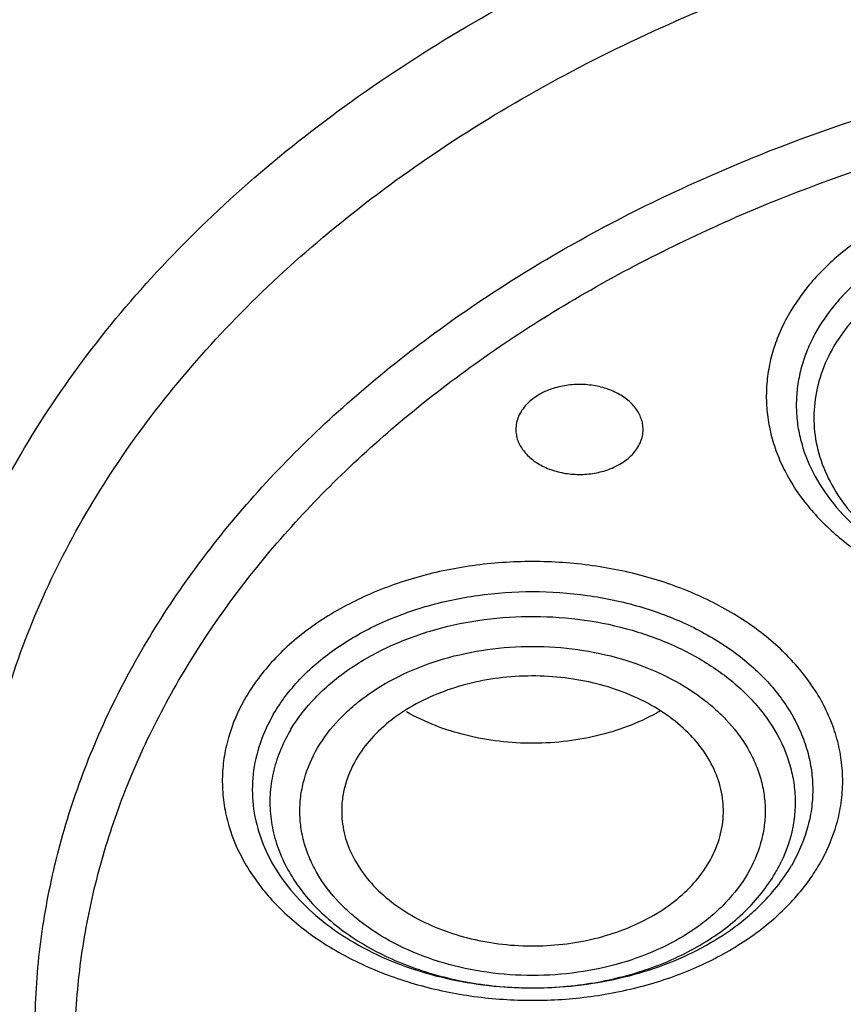
# Model space of a CAD drawing. Units: inches. Extents: x 7.1 to 14.8, y -1.5 to 20.1.
# Drawn here: x 10.3 to 10.7, y 14.9 to 15.3 of the extents above; entities that cross this region are included whole.
import ezdxf

# ---------------------------------------------------------------- set-up
doc = ezdxf.new("R2010")
doc.units = ezdxf.units.IN
doc.header["$LTSCALE"] = 1.21
doc.header["$MEASUREMENT"] = 0
doc.layers.get('0').update_dxf_attribs({"linetype": 'CONTINUOUS'})

msp = doc.modelspace()

# ---------------------------------------------------------------- linework, layer by layer
at = {"color": 9, "linetype": 'CONTINUOUS'}
for centre, radius, start, end in [((10.9079447909, 14.5166031311), 0.7978822688, 106.2731635094, 112.127039196), ((10.9107371189, 14.5115231759), 0.7811656685, 106.3035565106, 112.2065688801), ((10.895052904, 14.5506403304), 0.7390221866, 112.2269850209, 113.4635395581), ((10.4498909674, 14.9616875493), 0.0882368944, 149.7738144446, 151.7652205527), ((10.4515222846, 14.9602414092), 0.090375449, 148.1564959807, 149.5022815892), ((10.4579858065, 14.952829902), 0.0741095127, 148.8425083903, 149.6355185514), ((10.5573530016, 14.9606383954), 0.0718077797, 329.6137818454, 334.3691308682), ((10.5590521615, 14.9757701014), 0.0936299132, 324.4442501129, 329.4552366473)]:
    msp.add_arc(centre, radius, start, end, dxfattribs=at)
at = {"color": 7, "linetype": 'CONTINUOUS'}
for points, knots in [([(12.0029295006, 16.4945096576), (11.9629315622, 16.5108387476), (11.8815049186, 16.5416169179), (11.7138870796, 16.5955038287), (11.5406333898, 16.6373547102), (11.3635932948, 16.6671416763), (11.1831797604, 16.6889463721), (10.9553136461, 16.7006404096), (10.682143211, 16.6898266572), (10.4570685676, 16.660158122), (10.2808204735, 16.6241283183), (10.1517037238, 16.591242511), (10.0257536811, 16.5525214107), (9.9034691512, 16.5081218488), (9.7853442825, 16.458198752), (9.6718507204, 16.4029507596), (9.563440208, 16.3425651424), (9.4276303853, 16.2563912295), (9.3020795209, 16.1601660826), (9.1891440118, 16.0544614707), (9.1123311697, 15.9720991341), (9.0429388034, 15.8861856333), (8.9812672153, 15.7970489352), (8.9276239702, 15.7050273231), (8.8822616393, 15.6104982738), (8.8454355764, 15.5138491867), (8.817332149, 15.4155019351), (8.7981377916, 15.3159116087), (8.7913274972, 15.2488701015), (8.7894471349, 15.2153753859)], [0, 0, 0, 0, 0.0328215146, 0.0660961003, 0.1337192551, 0.1679786927, 0.2024486578, 0.2717345249, 0.3410554319, 0.4098699152, 0.4439332766, 0.4776795723, 0.5110517831, 0.5439981879, 0.5764718675, 0.6084330277, 0.6398482072, 0.6706925151, 0.7305812679, 0.7596498554, 0.7881383388, 0.8160696377, 0.8434773255, 0.8704054117, 0.8969067216, 0.9230436369, 0.9488868976, 0.9745136763, 1, 1, 1, 1]), ([(11.9975685649, 16.4777412145), (11.9574026862, 16.4938330687), (11.875631326, 16.5241545611), (11.707303612, 16.5771989698), (11.4890375055, 16.6287440116), (11.2197779188, 16.6663287062), (10.9459526472, 16.6794267994), (10.6720084657, 16.6678160033), (10.4464270915, 16.6375952347), (10.2698878035, 16.6011987505), (10.1406602227, 16.5680999522), (10.0146862193, 16.5292232241), (9.8924723805, 16.4847464708), (9.7745152732, 16.4348276028), (9.6250261489, 16.3620214283), (9.4843367639, 16.2787076484), (9.3546232958, 16.1852290312), (9.2647723632, 16.1115927931), (9.1817404223, 16.0340445351), (9.1058773189, 15.9528780692), (9.0374882004, 15.868432117), (8.9768585817, 15.7810442503), (8.9242490445, 15.6910654208), (8.8798658589, 15.5988697664), (8.8439208742, 15.5048246054), (8.8165441035, 15.4093242025), (8.7978768711, 15.3127671389), (8.7912709612, 15.2478115697), (8.7894488422, 15.215375338)], [0, 0, 0, 0, 0.033055163, 0.0665894591, 0.134782355, 0.2040971077, 0.2739992054, 0.3439174191, 0.413285247, 0.4476001643, 0.4815763992, 0.5151530941, 0.5482746181, 0.5808895107, 0.6129535243, 0.6752587417, 0.7054739498, 0.735035911, 0.7639434492, 0.7922047973, 0.8198410829, 0.8468845202, 0.8733798144, 0.8993839749, 0.9249648353, 0.9502016199, 0.9751816756, 1, 1, 1, 1]), ([(9.1865146053, 15.1764419712), (9.1889935781, 15.1954942539), (9.1952126962, 15.2335691884), (9.2082406832, 15.2901681601), (9.2249583478, 15.3462902082), (9.2522765501, 15.4207396522), (9.295733799, 15.5121809327), (9.3615865984, 15.6173243392), (9.4408814006, 15.7176930867), (9.5329282878, 15.8124256493), (9.6369307153, 15.9007328817), (9.7519960509, 15.9818747322), (9.8771462841, 16.0551638928), (10.0113136133, 16.1199849107), (10.1533568268, 16.1757937049), (10.302066229, 16.2221126865), (10.4561922834, 16.2585528792), (10.6677843176, 16.293667256), (10.8296210359, 16.3041728753), (10.9376923526, 16.3041728751)], [0, 0, 0, 0, 0.0255167846, 0.0511954024, 0.077086007, 0.1032359787, 0.1564621844, 0.2111980883, 0.2676692281, 0.3260248577, 0.3863379079, 0.4486111622, 0.5127840774, 0.5787386704, 0.64630836, 0.7152857987, 0.7854290188, 0.8564695969, 1, 1, 1, 1]), ([(9.1766976511, 15.1716270694), (9.1805525354, 15.2014042154), (9.1886214477, 15.2459375767), (9.2037423881, 15.3044270437), (9.2219245213, 15.3628860933), (9.2502687983, 15.4351285016), (9.2927749283, 15.5194908509), (9.3436777465, 15.6014652574), (9.4027237702, 15.6806182867), (9.4695831592, 15.7565700455), (9.5439313118, 15.8289180514), (9.6253665245, 15.8973192001), (9.7134856801, 15.9614140552), (9.8078306903, 16.0208905856), (9.9079232832, 16.0754480779), (10.0132559006, 16.1248050288), (10.1232884013, 16.1687275488), (10.2374638714, 16.2069725375), (10.315469148, 16.2284373497), (10.3549971314, 16.2381927545)], [0, 0, 0, 0, 0.0534444861, 0.0803837139, 0.107502447, 0.1623767146, 0.2182918122, 0.2754226406, 0.3339118735, 0.3938623427, 0.4553446359, 0.5183905245, 0.5830014667, 0.6491465979, 0.7167668062, 0.7857791305, 0.8560753248, 0.9275306322, 1, 1, 1, 1]), ([(10.3559278204, 16.2347876425), (10.2546247569, 16.2092644616), (10.1065929385, 16.1608435499), (9.9210621746, 16.0752232105), (9.7924814104, 16.002747432), (9.6930635416, 15.9348975901), (9.6192884011, 15.8766948581), (9.5506254688, 15.8170683732), (9.4722806082, 15.7383869678), (9.4036756578, 15.6533577343), (9.3559548047, 15.5828148441), (9.3136642851, 15.511820294), (9.2781779958, 15.4381968021), (9.2501980261, 15.3626773511), (9.233132209, 15.3057183985), (9.2199037768, 15.248249512), (9.2105499904, 15.1903961157), (9.2050957972, 15.1322911189), (9.2035436286, 15.0740676243), (9.2058997242, 15.0158574063), (9.2121690521, 14.9577941621), (9.2223264398, 14.900009918), (9.2363457826, 14.8426339925), (9.2542028651, 14.7858015568), (9.2685570327, 14.7485698339), (9.2763383063, 14.7301020649)], [0, 0, 0, 0, 0.1483385268, 0.220089358, 0.2899142807, 0.3576721068, 0.3907564278, 0.423300547, 0.4867588257, 0.5481400558, 0.5781107807, 0.6076298738, 0.6654295, 0.693819499, 0.7219247708, 0.7497983588, 0.7774963351, 0.8050780283, 0.8326044522, 0.860137151, 0.8877380082, 0.9154676581, 0.9433844329, 0.9715444116, 1, 1, 1, 1]), ([(9.6782498963, 14.9215230893), (9.6768394143, 14.9366819898), (9.6751079002, 14.9671014823), (9.6758244991, 15.0128129088), (9.6798496535, 15.0584395049), (9.6871657493, 15.1038577434), (9.6977608145, 15.1489497737), (9.7163249727, 15.2088022205), (9.7477911807, 15.2824137759), (9.7977927821, 15.366908664), (9.8596761299, 15.4472740124), (9.9327815827, 15.5226671944), (10.0163209141, 15.5923376516), (10.1094156435, 15.6555844255), (10.2111017413, 15.7117582432), (10.320316083, 15.7603058968), (10.4359314093, 15.8007115787), (10.5567425844, 15.8325862139), (10.6815212049, 15.855592257), (10.8089410736, 15.8694750918), (10.8947209233, 15.8725793408), (10.9376923427, 15.8725793408)], [0, 0, 0, 0, 0.0259098642, 0.0518003937, 0.0777394538, 0.1037934383, 0.1300269742, 0.1565019857, 0.2103690809, 0.2658235717, 0.3231639655, 0.3825887546, 0.4441913993, 0.5079709279, 0.5738401128, 0.6416366661, 0.7111356801, 0.7820492758, 0.8540687795, 0.9268683717, 1, 1, 1, 1]), ([(9.7644519381, 14.970689342), (9.7645187905, 14.997832071), (9.7684655388, 15.0524441795), (9.7856921057, 15.1333205483), (9.8092100979, 15.1989777934), (9.833263201, 15.2501748265), (9.8612249797, 15.3011687224), (9.9028984311, 15.3630297671), (9.9624357911, 15.432810693), (10.0312936384, 15.4980961658), (10.108812908, 15.5582537323), (10.1942331428, 15.6127467146), (10.2867493399, 15.6610471519), (10.3854711212, 15.7027174223), (10.4894578747, 15.7373547905), (10.5977158564, 15.7646488962), (10.7092333452, 15.7843355347), (10.8229192797, 15.7961905642), (10.8993912614, 15.7988359892), (10.9376923427, 15.7988359892)], [0, 0, 0, 0, 0.0514524557, 0.1034003541, 0.1562993109, 0.1832447481, 0.2105703435, 0.2664792139, 0.3242815912, 0.3841157655, 0.446034291, 0.510005225, 0.575928431, 0.6436386603, 0.7129174598, 0.783494746, 0.855087971, 0.9273957048, 1, 1, 1, 1]), ([(12.0991080676, 14.9692480545), (12.0991090659, 14.9860502485), (12.0976459801, 15.0197361488), (12.0910644084, 15.0700229854), (12.080135043, 15.1199301308), (12.0596765336, 15.186141961), (12.0230798733, 15.2672894482), (11.9736194306, 15.3431291826), (11.9266904383, 15.4007969011), (11.8737427979, 15.4574936295), (11.7983791265, 15.5237262259), (11.6961126918, 15.5939268666), (11.5825663244, 15.6547345253), (11.4594392546, 15.7052611474), (11.3285555568, 15.7447699839), (11.1918616804, 15.7726895933), (11.0513883971, 15.7886121763), (10.9092292255, 15.7923001351), (10.7674780119, 15.7837047379), (10.6282807322, 15.7629389385), (10.5375725001, 15.7409659975), (10.4932371752, 15.7279804815)], [0, 0, 0, 0, 0.0249770441, 0.0500477501, 0.0753028606, 0.1008287542, 0.1529624472, 0.2070243272, 0.2349163938, 0.2634143023, 0.3222634902, 0.3836370536, 0.4474198428, 0.5133737512, 0.581159305, 0.6503561461, 0.7204896855, 0.7910457333, 0.8614890464, 0.9313252405, 1, 1, 1, 1]), ([(12.0991080676, 14.9644568646), (12.099109066, 14.9812590585), (12.0976459804, 15.0149449587), (12.0910644089, 15.0652317954), (12.0801350437, 15.1151389409), (12.0596765348, 15.1813507714), (12.0230798746, 15.2624982589), (11.9736194322, 15.3383379935), (11.92669044, 15.3960057122), (11.8737427997, 15.4527024408), (11.7983791281, 15.5189350373), (11.6961126945, 15.5891356795), (11.5825663253, 15.649943336), (11.4594392552, 15.7004699567), (11.3285555654, 15.7399788184), (11.1918616701, 15.7678983595), (11.0513884087, 15.783820985), (10.9092291993, 15.7875092707), (10.7674781268, 15.7789126477), (10.6282809731, 15.7581484804), (10.5375723375, 15.7361779747), (10.4932371752, 15.7231925063)], [0, 0, 0, 0, 0.0249770526, 0.0500477672, 0.0753028864, 0.1008287889, 0.1529624999, 0.2070243986, 0.2349164747, 0.263414393, 0.3222636012, 0.3836371859, 0.4474199967, 0.5133739284, 0.5811595064, 0.6503563678, 0.7204899355, 0.7910460078, 0.8614893604, 0.9313254687, 1, 1, 1, 1]), ([(10.4932371752, 15.7279804815), (10.467113257, 15.720328963), (10.4156788099, 15.7036887703), (10.3167817993, 15.6652670234), (10.2012435963, 15.6081097881), (10.0963719535, 15.5379930075), (10.0219492553, 15.4755821058), (9.9717566839, 15.4265722799), (9.9267815553, 15.3750742709), (9.8872754745, 15.3213523496), (9.8534587743, 15.265695633), (9.8255116714, 15.2084075418), (9.8036138093, 15.1497907204), (9.787868251, 15.0901726572), (9.7783911266, 15.0298839809), (9.776277816, 14.9894135905), (9.7762766179, 14.9692480477)], [0, 0, 0, 0, 0.0730543511, 0.1449809618, 0.2846158625, 0.4180681242, 0.4823921142, 0.5450700315, 0.6061416124, 0.6656823653, 0.7238101715, 0.7806819497, 0.8364921149, 0.8914726086, 0.9458815334, 1, 1, 1, 1]), ([(10.4932371752, 15.7231925063), (10.4671131618, 15.7155409599), (10.4156786288, 15.6988999301), (10.3167821962, 15.660475573), (10.2012438399, 15.603318362), (10.0963718207, 15.5332019465), (10.0219492769, 15.4707909206), (9.9717566993, 15.4217810701), (9.9267815567, 15.370283074), (9.8872754705, 15.3165611686), (9.8534587745, 15.2609044528), (9.8255116736, 15.2036163578), (9.8036138105, 15.144999535), (9.7878682515, 15.0853814726), (9.7783911269, 15.0250927974), (9.7762778161, 14.9846224073), (9.7762766179, 14.9644568645)], [0, 0, 0, 0, 0.0730545439, 0.1449816485, 0.2846167165, 0.4180686531, 0.4823926333, 0.5450705129, 0.6061420192, 0.6656826978, 0.7238104461, 0.7806821723, 0.8364922823, 0.8914727189, 0.9458815878, 1, 1, 1, 1]), ([(10.2771174082, 14.7149024796), (10.2674568003, 14.7302063267), (10.2501804556, 14.7615874514), (10.2307361902, 14.8110249229), (10.2183851323, 14.8616459669), (10.2132525151, 14.9129123196), (10.2154233319, 14.9642899195), (10.2248459261, 15.0152375811), (10.241435628, 15.0652192726), (10.2649763564, 15.1137336591), (10.2952340236, 15.1602853236), (10.3318663673, 15.2044338843), (10.3745165887, 15.2457323956), (10.4227295801, 15.2838045978), (10.4760433798, 15.3182670053), (10.5339308906, 15.3488053862), (10.5958054325, 15.3750908126), (10.6388638658, 15.3894913026), (10.6608677499, 15.395936091)], [0, 0, 0, 0, 0.0592286568, 0.1168783443, 0.1733724833, 0.2292118519, 0.2849382449, 0.3411027676, 0.3982267407, 0.4567672992, 0.5170980139, 0.5794904991, 0.6441171942, 0.7110363755, 0.780221523, 0.851586468, 0.9249631613, 1, 1, 1, 1]), ([(10.6746893437, 15.2115368845), (10.6691475147, 15.2081922971), (10.6613054776, 15.2026106006), (10.6520990402, 15.1940293621), (10.6442118347, 15.1851822453), (10.6378274234, 15.1754857354), (10.6332829838, 15.1652060133), (10.6308646945, 15.1574021198), (10.6294137556, 15.1494766372), (10.628935013, 15.1414905686), (10.6294373189, 15.1335039211), (10.6314311042, 15.1228674067), (10.6364365738, 15.1097632287), (10.6460874218, 15.0952394731), (10.6590677743, 15.0821583045), (10.6807989269, 15.0667884255), (10.7069741193, 15.0562744023), (10.7352514495, 15.050742129), (10.7649040681, 15.0486746325), (10.7873773932, 15.0511909021), (10.8017928303, 15.0547219754)], [0, 0, 0, 0, 0.0635562054, 0.0939518265, 0.1234319721, 0.1798122128, 0.2069735562, 0.2335929868, 0.2598395757, 0.2858966211, 0.3119547589, 0.3382097182, 0.3919299167, 0.448357722, 0.5082384075, 0.5718325072, 0.7086859706, 0.7808986784, 0.8542724866, 1, 1, 1, 1]), ([(10.5171615452, 15.149563123), (10.5145833197, 15.1488079783), (10.5097770312, 15.1468154337), (10.5046778855, 15.1429672582), (10.5017169772, 15.1392981013), (10.5001245591, 15.1364124206), (10.4991570526, 15.1333805463), (10.4989384667, 15.1313001144), (10.4989375688, 15.1302732578)], [0, 0, 0, 0, 0.2841362501, 0.5448443233, 0.6655565745, 0.7805865808, 0.8913965776, 1, 1, 1, 1]), ([(10.5579849369, 15.1302733732), (10.5579856847, 15.1311284883), (10.5578378579, 15.132855356), (10.5569274948, 15.1362852468), (10.5546189215, 15.1404100705), (10.5503484389, 15.1445934051), (10.5448250978, 15.1478999348), (10.5383673136, 15.150160784), (10.5313368773, 15.1512643768), (10.5241484513, 15.1511279822), (10.5194276686, 15.1502268552), (10.5171615452, 15.149563123)], [0, 0, 0, 0, 0.0500736491, 0.100876987, 0.2069288333, 0.3220525179, 0.4472126611, 0.5809090945, 0.7203293753, 0.8617260819, 1, 1, 1, 1]), ([(10.4989375688, 15.1302732578), (10.498936821, 15.1294181427), (10.4990846478, 15.127691275), (10.4999950109, 15.1242613842), (10.5023035842, 15.1201365605), (10.5065740667, 15.1159532259), (10.5120974079, 15.1126466962), (10.5185551921, 15.110385847), (10.5255856284, 15.1092822542), (10.5327740544, 15.1094186487), (10.5374948371, 15.1103197758), (10.5397609605, 15.1109835079)], [0, 0, 0, 0, 0.0500736491, 0.100876987, 0.2069288333, 0.3220525179, 0.4472126611, 0.5809090945, 0.7203293753, 0.8617260819, 1, 1, 1, 1]), ([(10.5397609605, 15.1109835079), (10.5423391859, 15.1117386527), (10.5471454745, 15.1137311972), (10.5522446202, 15.1175793727), (10.5552055284, 15.1212485297), (10.5567979466, 15.1241342103), (10.557765453, 15.1271660847), (10.5579840389, 15.1292465166), (10.5579849369, 15.1302733732)], [0, 0, 0, 0, 0.2841362501, 0.5448443233, 0.6655565745, 0.7805865808, 0.8913965776, 1, 1, 1, 1]), ([(9.0606977985, 15.0746282124), (9.0605816574, 15.0325599103), (9.0660487044, 14.9479370395), (9.0870115806, 14.8437257168), (9.1119612311, 14.7617756168), (9.1426941423, 14.6799469402), (9.1815609529, 14.6002032708), (9.2278069037, 14.5233360864), (9.2799499839, 14.4469706522), (9.354832995, 14.3549545425), (9.4581931597, 14.2520042875), (9.5748243582, 14.1564922326), (9.7036754029, 14.0692776697), (9.8435838262, 13.9911176421), (9.9932914273, 13.9226931943), (10.151463302, 13.8646227721), (10.3166760079, 13.8174025272), (10.4874563931, 13.781462721), (10.6622632304, 13.7571212373), (10.7802316915, 13.7487795209), (10.8394755943, 13.7465844701)], [0, 0, 0, 0, 0.051750566, 0.1039526745, 0.1303738134, 0.157066326, 0.2114194594, 0.2391827632, 0.2673733168, 0.3251137418, 0.3848134019, 0.4465387693, 0.5102827562, 0.5759678086, 0.6434566581, 0.7125609239, 0.783047223, 0.8546489497, 0.9270710404, 1, 1, 1, 1]), ([(9.0754905181, 15.0749813829), (9.0754909195, 15.0541527193), (9.0768912703, 15.0124353421), (9.0831856967, 14.9500355367), (9.0936703069, 14.8879185733), (9.1083088801, 14.8262288429), (9.127067156, 14.7651016625), (9.1577024503, 14.6840701053), (9.2063664198, 14.5846873138), (9.279982857, 14.4707368495), (9.3684730825, 14.3623121809), (9.4710291029, 14.260393792), (9.5866998492, 14.1658516189), (9.7144487666, 14.0795209122), (9.8531279738, 14.0021551365), (10.0014938849, 13.9344228135), (10.158225284, 13.8769405734), (10.3219128084, 13.8301879147), (10.4911216344, 13.7945910829), (10.6643047381, 13.7704890266), (10.7811763236, 13.7622106232), (10.8398540601, 13.7600276939)], [0, 0, 0, 0, 0.0258570933, 0.0517720572, 0.07780224, 0.1040028544, 0.1304263713, 0.1571226067, 0.211485475, 0.2674276726, 0.3251788461, 0.384887407, 0.446618674, 0.5103646245, 0.5760473144, 0.6435302751, 0.7126260995, 0.7830956255, 0.8546795191, 0.9271059683, 1, 1, 1, 1]), ([(10.5951990647, 14.9510400219), (10.5953784794, 14.9546687315), (10.5948241671, 14.9620870719), (10.5912634856, 14.9728575093), (10.585134422, 14.9829767131), (10.576654243, 14.9921379289), (10.5661021325, 15.0000995718), (10.5493748838, 15.0089801625), (10.5302337921, 15.0143338974), (10.5101891244, 15.016129045), (10.4899387445, 15.0154576951), (10.4702797518, 15.0111702421), (10.4526782225, 15.0032808733), (10.4412723636, 14.9959474698), (10.4318176481, 14.9873024239), (10.4268478103, 14.9806421668), (10.4248300826, 14.9771976901)], [0, 0, 0, 0, 0.0504841545, 0.1021372835, 0.156242479, 0.2136108641, 0.274581136, 0.3390448284, 0.4759260366, 0.5469355624, 0.6181943263, 0.7569482707, 0.8228500931, 0.8854643177, 0.9445300842, 1, 1, 1, 1]), ([(10.3865095082, 14.9982636296), (10.3839681161, 14.9939252019), (10.3797710574, 14.9848726956), (10.3775517418, 14.9751302035), (10.3770101664, 14.970285084)], [0, 0, 0, 0, 0.5077091161, 1, 1, 1, 1]), ([(10.5657725608, 14.9995293204), (10.5572107378, 14.994581279), (10.5429027174, 14.9890392382), (10.5228438844, 14.9853002751), (10.5070566095, 14.9843075226), (10.4912586985, 14.9852098312), (10.4711484894, 14.9888277978), (10.4567832555, 14.9942914743), (10.4481663412, 14.9991860229)], [0, 0, 0, 0, 0.2424494787, 0.3701007953, 0.4996524425, 0.6292413135, 0.7570305531, 1, 1, 1, 1]), ([(10.4248300826, 14.9771976901), (10.4224920209, 14.9732063692), (10.4197692778, 14.9667615509), (10.4181485725, 14.9577729951), (10.4180305043, 14.9532694306), (10.4181409898, 14.9510400561)], [0, 0, 0, 0, 0.5078152774, 0.7549564677, 1, 1, 1, 1]), ([(10.3770101664, 14.970285084), (10.3764756349, 14.9655029812), (10.3764788972, 14.9557284241), (10.3797560484, 14.9412688343), (10.3862101317, 14.9274064956), (10.3956114301, 14.9144759946), (10.4077324149, 14.9027997415), (10.4222382339, 14.8926177586), (10.4387911384, 14.8841860478), (10.4569768177, 14.8776706937), (10.4763667003, 14.8732523394), (10.4964862967, 14.8710057672), (10.5168528303, 14.8710124513), (10.536974476, 14.8732448442), (10.5563606278, 14.8776792287), (10.5745506607, 14.8841795858), (10.59109572, 14.892618717), (10.6010303758, 14.8995820456), (10.6055686268, 14.9033418852)], [0, 0, 0, 0, 0.0500078764, 0.1005930894, 0.1529170401, 0.2078186365, 0.2658106781, 0.327034602, 0.3913411855, 0.4582960219, 0.5272887347, 0.5975531703, 0.6682518271, 0.7385189595, 0.8075114602, 0.8744675376, 0.9387524316, 1, 1, 1, 1]), ([(10.9376923427, 14.1396601131), (10.8995300257, 14.1396601131), (10.8233338453, 14.1422865405), (10.7100504601, 14.1540560828), (10.5989121511, 14.1736020379), (10.490998698, 14.2007028267), (10.3873114571, 14.2350984986), (10.2888336232, 14.2764819596), (10.1964973055, 14.3244572816), (10.1111843845, 14.3785920448), (10.0336929905, 14.438365419), (9.9647781279, 14.503248619), (9.905092984, 14.5726160473), (9.8632177446, 14.634129489), (9.8350441953, 14.684851701), (9.8107526673, 14.7357820711), (9.7868794117, 14.8011119332), (9.7691258113, 14.881624986), (9.7647674826, 14.9360336334), (9.7644826192, 14.9630845162)], [0, 0, 0, 0, 0.0725574019, 0.1448211945, 0.2163759319, 0.2869221531, 0.3561795092, 0.4238794948, 0.4898042192, 0.5537884161, 0.6157309883, 0.6755977475, 0.7334381383, 0.7893857082, 0.8167291908, 0.8436905223, 0.8966124344, 0.9485657384, 1, 1, 1, 1]), ([(9.7762766179, 14.9644568645), (9.7762758191, 14.9510152985), (9.77720986, 14.9240903705), (9.7814193916, 14.8838257302), (9.7884183723, 14.8437559486), (9.7981876663, 14.8039806483), (9.8107116325, 14.7645961153), (9.831162699, 14.7124123787), (9.8636338493, 14.6485050125), (9.9126963928, 14.5754790782), (9.9715948389, 14.5062584588), (10.0397593697, 14.4415147148), (10.1165132981, 14.3818390331), (10.2011270958, 14.3277886961), (10.3248414113, 14.2631153943), (10.4593713905, 14.2128295704), (10.600925092, 14.177117625), (10.7487904061, 14.1510070645), (10.8621555403, 14.1432073396), (10.9378745108, 14.1432127956)], [0, 0, 0, 0, 0.0257164807, 0.0514948166, 0.0773956847, 0.1034774357, 0.1297961462, 0.1564040806, 0.2106449682, 0.2665495418, 0.324347303, 0.3841803123, 0.4460991321, 0.5100755971, 0.5760074178, 0.7129184816, 0.7835203638, 0.8551340338, 1, 1, 1, 1]), ([(10.4181409898, 14.9510400561), (10.4183172873, 14.9474827301), (10.4195590079, 14.940267666), (10.4239618879, 14.9299737898), (10.4307306526, 14.9203920257), (10.4429570699, 14.9086361733), (10.4587546758, 14.8997759979), (10.4764729419, 14.8940248728), (10.4909437359, 14.8912834838), (10.5058490278, 14.8902950052), (10.5207794383, 14.8910878795), (10.5353129334, 14.8936418798), (10.5490422745, 14.8978817882), (10.5615825363, 14.9036973813), (10.5725896134, 14.9109338489), (10.5817260795, 14.9194070009), (10.5865438426, 14.9259014571), (10.5885095273, 14.9292570907)], [0, 0, 0, 0, 0.0504974276, 0.102646959, 0.1574998478, 0.2156828439, 0.3419832451, 0.409707763, 0.4794212603, 0.5501880783, 0.621015002, 0.690889108, 0.7588777714, 0.8241666653, 0.8862383058, 0.944862254, 1, 1, 1, 1]), ([(10.5885095273, 14.9292570907), (10.5904748231, 14.9326120605), (10.5936352691, 14.939663154), (10.5950132487, 14.9472818427), (10.5951990647, 14.9510400219)], [0, 0, 0, 0, 0.5081979144, 1, 1, 1, 1]), ([(10.6055686268, 14.9033418852), (10.6077510357, 14.9051499623), (10.6158319611, 14.9123906421), (10.622777754, 14.9209575671), (10.6268301017, 14.9278753574)], [0, 0, 0, 0, 0.2611724513, 1, 1, 1, 1])]:
    msp.add_open_spline(points, degree=3, knots=knots, dxfattribs=at)
at = {"color": 9, "linetype": 'CONTINUOUS'}
for points, knots in [([(9.6722213638, 14.9204298513), (9.6703053051, 14.9358566547), (9.6675937267, 14.9668326623), (9.6669408549, 15.013459389), (9.6697152401, 15.0600489888), (9.6758978318, 15.1064710741), (9.6854742481, 15.1526032971), (9.7028333657, 15.2138724073), (9.7331059027, 15.2893373302), (9.7821921009, 15.3761008314), (9.8436528046, 15.4587218177), (9.9168139962, 15.5363080938), (10.0008574311, 15.6080724304), (10.0948803482, 15.6732664983), (10.1978773119, 15.7312111146), (10.3087451342, 15.7813163475), (10.4263086021, 15.8230373178), (10.549308553, 15.8559623978), (10.676460905, 15.8797325147), (10.8063789592, 15.89407979), (10.8938638513, 15.8972877023), (10.9376923427, 15.8972877023)], [0, 0, 0, 0, 0.0259967496, 0.0519453201, 0.0779155713, 0.10397656, 0.1301954974, 0.1566374563, 0.2103957275, 0.2657073717, 0.3228961471, 0.3821813037, 0.4436717746, 0.5073780767, 0.5732181065, 0.6410314638, 0.7105913149, 0.7816045641, 0.8537537292, 0.9267048235, 1, 1, 1, 1]), ([(9.6723715359, 14.9204467519), (9.6708090829, 14.9357339263), (9.6687861838, 14.9664163018), (9.6691064243, 15.0125456552), (9.6727808466, 15.0586035927), (9.67979102, 15.1044642484), (9.6901242846, 15.1500081444), (9.708399102, 15.210470661), (9.7396212684, 15.2848647296), (9.7895212093, 15.3702980143), (9.8514847496, 15.4515842831), (9.9248464765, 15.5278633775), (10.0088064764, 15.5983719666), (10.102476407, 15.6623929454), (10.2048770432, 15.7192662217), (10.3149300499, 15.7684262596), (10.431490594, 15.8093469936), (10.5533338442, 15.8416316769), (10.6792112243, 15.8649353559), (10.8077746245, 15.8789987682), (10.8943310488, 15.8821433402), (10.9376923427, 15.8821433402)], [0, 0, 0, 0, 0.0259343677, 0.051840977, 0.0777883292, 0.1038435984, 0.1300721679, 0.1565369277, 0.2103712985, 0.2657835123, 0.323079385, 0.3824634641, 0.4440336354, 0.5077922497, 0.5736535266, 0.6414556886, 0.7109732524, 0.7819167759, 0.8539750001, 0.9268197185, 1, 1, 1, 1]), ([(10.2946887544, 14.7275188532), (10.2866878457, 14.7419986188), (10.2725658602, 14.7716034301), (10.2573583953, 14.8179002372), (10.2485870227, 14.8650650593), (10.2463273826, 14.9126239091), (10.2506304631, 14.9601091152), (10.2614213197, 15.0070539237), (10.2786091476, 15.0529946085), (10.3019855268, 15.0975032574), (10.3313366527, 15.1401511759), (10.3663515591, 15.1805616221), (10.4067114114, 15.2183465314), (10.4520107569, 15.2531843462), (10.5018440514, 15.2847408895), (10.5557464601, 15.3127465842), (10.6132016978, 15.3369151065), (10.6531202464, 15.3502168701), (10.6735051057, 15.3561874702)], [0, 0, 0, 0, 0.0583772135, 0.1153961627, 0.1714887794, 0.2271451358, 0.2828831191, 0.3392141563, 0.3966147272, 0.4554923924, 0.5161773454, 0.5789025694, 0.6438118756, 0.7109430473, 0.780263365, 0.8516861632, 0.9250445361, 1, 1, 1, 1]), ([(10.2983913256, 14.7285966764), (10.2937445174, 14.7408283795), (10.2858184, 14.7656431935), (10.2782121368, 14.8037607149), (10.275066501, 14.8422073437), (10.2763924716, 14.8807062831), (10.2821780294, 14.9189936412), (10.2923970207, 14.9567984299), (10.3069479563, 14.9938686263), (10.32574577, 15.0299462011), (10.3486475605, 15.0647924685), (10.3754893785, 15.098182032), (10.4061021891, 15.1298817754), (10.452262823, 15.1701802918), (10.5184730101, 15.215024998), (10.5767678099, 15.2432486478), (10.6074132815, 15.2557221519)], [0, 0, 0, 0, 0.0577476127, 0.114694135, 0.1711898792, 0.2276093998, 0.2843274132, 0.3417085531, 0.4000832197, 0.4597430109, 0.5209277854, 0.5838185888, 0.6485443893, 0.7151627368, 0.853975094, 1, 1, 1, 1]), ([(10.3127573653, 14.7324611373), (10.3087648406, 14.7439690946), (10.3020197756, 14.7672815937), (10.2957796787, 14.8029804153), (10.2935551571, 14.8389284018), (10.295343063, 14.874886946), (10.3011367736, 14.9106289653), (10.3109067037, 14.9459204635), (10.3245674145, 14.9805482357), (10.3481398392, 15.0260612745), (10.3790795473, 15.0688828083), (10.416061532, 15.1081241845), (10.4584155769, 15.1462158282), (10.519111527, 15.1889654949), (10.5726385056, 15.2163311338), (10.6007998301, 15.2285554584)], [0, 0, 0, 0, 0.0577044531, 0.1147104605, 0.1713490599, 0.2279690863, 0.2849173959, 0.3425304748, 0.4011127291, 0.4609341715, 0.5850030719, 0.6496789668, 0.7161760054, 0.8545643848, 1, 1, 1, 1]), ([(10.6677118931, 15.2243211201), (10.6613752078, 15.2206410625), (10.6495922108, 15.2125431341), (10.6347395018, 15.1979543263), (10.6253874924, 15.184191375), (10.6201246135, 15.1726423789), (10.6173075299, 15.1638714424), (10.6155892565, 15.1549561549), (10.6149911904, 15.1459649328), (10.6155216262, 15.1369719143), (10.6171658611, 15.1280492204), (10.6199144215, 15.1192668349), (10.6250902673, 15.1077007116), (10.6343258028, 15.0938935171), (10.6490805638, 15.0792514327), (10.6671589554, 15.0666880997), (10.6880133204, 15.0565702855), (10.711010324, 15.0491851064), (10.7354630902, 15.0447340597), (10.768851367, 15.0428954627), (10.7940736501, 15.0461904283), (10.8101738878, 15.0504847235)], [0, 0, 0, 0, 0.0637795183, 0.1237763729, 0.1802529485, 0.2074202534, 0.2340269261, 0.2602416893, 0.2862500771, 0.3122529735, 0.3384485546, 0.3650242921, 0.3921532703, 0.4485241568, 0.5084182922, 0.5720724008, 0.639274821, 0.7094313784, 0.7816746641, 0.8549678734, 1, 1, 1, 1]), ([(10.7125052785, 15.2154786409), (10.706722096, 15.213784786), (10.6955542252, 15.2097800843), (10.6800465429, 15.201891142), (10.6664478857, 15.192355178), (10.6550930097, 15.1814202118), (10.646279502, 15.1693154692), (10.6402205461, 15.1563361873), (10.6371413441, 15.1427892456), (10.6371148278, 15.1290496546), (10.6401753678, 15.1155026618), (10.6461823939, 15.1025065192), (10.6549807231, 15.0903985413), (10.6662996068, 15.0794400335), (10.6798728537, 15.0699006548), (10.6953519373, 15.0619720638), (10.7123724266, 15.0558638082), (10.7243390444, 15.0531095681), (10.7304647009, 15.0520597842)], [0, 0, 0, 0, 0.0714828175, 0.140322624, 0.2058022171, 0.2677831855, 0.3264768472, 0.3824292252, 0.4365270534, 0.4899684491, 0.544052991, 0.5999682421, 0.6586374713, 0.7205927123, 0.7860141301, 0.8547202498, 0.9262773697, 1, 1, 1, 1]), ([(10.639689274, 14.9281863148), (10.6431529541, 14.9341320949), (10.6473035767, 14.9436382303), (10.6501548552, 14.9569130929), (10.6508825373, 14.9668980172), (10.6502223381, 14.9768784862), (10.6481858379, 14.9867612523), (10.6447913923, 14.9964470236), (10.64008676, 15.0058462472), (10.6341123072, 15.0148686468), (10.6243694362, 15.026463567), (10.6124366334, 15.0367544484), (10.5988687296, 15.0455492938), (10.5837198041, 15.053611985), (10.5629184523, 15.0615572873), (10.5362135864, 15.0674431301), (10.5084143484, 15.0695876145), (10.4805524574, 15.0679152785), (10.4536521755, 15.0624898726), (10.4287079703, 15.053497836), (10.406623953, 15.041260885), (10.3882478861, 15.0261786281), (10.3786296621, 15.0141723597), (10.3747490333, 15.0079235826)], [0, 0, 0, 0, 0.0534269788, 0.0794312313, 0.1051695139, 0.1308929793, 0.1568501969, 0.183272965, 0.210354771, 0.2382540018, 0.2670923538, 0.3277422476, 0.3596491337, 0.3925306108, 0.4608297579, 0.5317727617, 0.6041542711, 0.6766198039, 0.7478127258, 0.8165004461, 0.8817035777, 0.942887895, 1, 1, 1, 1]), ([(10.3865095082, 14.9982636296), (10.3898650604, 15.0039919156), (10.3983393356, 15.0150141772), (10.4147033605, 15.0289343041), (10.4345243372, 15.0402955055), (10.4570246722, 15.0487001034), (10.4813742009, 15.0538781997), (10.5066699808, 15.0556201684), (10.5319642346, 15.0538734392), (10.5563177032, 15.0487072561), (10.5788125812, 15.0402913552), (10.5955915989, 15.0306765823), (10.607227855, 15.0216226962), (10.617227163, 15.0121348037), (10.6254151627, 15.0014543943), (10.6312812383, 14.9899181607), (10.6344155906, 14.9811224992), (10.6363059519, 14.9721442929), (10.6369421899, 14.963071722), (10.6363076454, 14.9539931583), (10.6344027032, 14.9450075897), (10.6312738092, 14.9362126506), (10.62843103, 14.930608313), (10.6268301017, 14.9278753574)], [0, 0, 0, 0, 0.0567495147, 0.1176391673, 0.1825592834, 0.2510479083, 0.3221507401, 0.3946265026, 0.4670978201, 0.5382014339, 0.6066940338, 0.6716220397, 0.70259857, 0.732534183, 0.7893250142, 0.8164626598, 0.8429216919, 0.8689051178, 0.8946523504, 0.9204174343, 0.9464463829, 0.9729249026, 1, 1, 1, 1]), ([(10.3945667129, 14.9911735904), (10.3977180662, 14.9963860005), (10.4055773193, 15.0064080409), (10.4206056557, 15.019097079), (10.4387160056, 15.0295015611), (10.4592331189, 15.0372725325), (10.4814344647, 15.0421736691), (10.5045359204, 15.0440122152), (10.5277123359, 15.0427389657), (10.5501410105, 15.0383989595), (10.5710227038, 15.0311263431), (10.5896193835, 15.0211900477), (10.6028766749, 15.0107645308), (10.6116206008, 15.0014191379), (10.6188213782, 14.9918294334), (10.6242067915, 14.981356254), (10.627350145, 14.9704025328), (10.6285717233, 14.9621462002), (10.6286677435, 14.9538378741), (10.6272736416, 14.9427405954), (10.6245346924, 14.9346635776), (10.6220948671, 14.9295763918)], [0, 0, 0, 0, 0.0567608001, 0.1175503333, 0.1822585989, 0.2504502932, 0.3212307691, 0.393430492, 0.4657469276, 0.5368811206, 0.6056265344, 0.6710339339, 0.7325153076, 0.7617780959, 0.7900809484, 0.8441193164, 0.8702467922, 0.8960156019, 0.921659652, 0.9474232806, 1, 1, 1, 1]), ([(10.4069028424, 14.9824484572), (10.4097059393, 14.9871956206), (10.4148923936, 14.9939453451), (10.4231729957, 15.0018423181), (10.4328359153, 15.0093624673), (10.4467675059, 15.0173470062), (10.465448414, 15.0243232433), (10.4856662846, 15.0286233669), (10.5066688189, 15.0300696599), (10.5276705978, 15.0286194673), (10.5478911331, 15.0243299958), (10.5665684687, 15.0173423171), (10.5805000387, 15.0093591962), (10.5901614343, 15.00184157), (10.5984635371, 14.9939639906), (10.6052617584, 14.985096306), (10.6101322251, 14.9755177503), (10.6127359872, 14.9682144922), (10.6143072787, 14.9607593763), (10.614835703, 14.9532267782), (10.6143035791, 14.9456885775), (10.6121662563, 14.9356696605), (10.6090449774, 14.9284935355), (10.6064367675, 14.9240063236)], [0, 0, 0, 0, 0.0567620716, 0.0867117089, 0.1176983691, 0.1826288103, 0.2511269807, 0.3222306535, 0.3947114274, 0.467188153, 0.5382960212, 0.6067927095, 0.6717254276, 0.7027042377, 0.7326415364, 0.7894329854, 0.8165725562, 0.8430368174, 0.8690262467, 0.8947755263, 0.9205368874, 0.9465616094, 1, 1, 1, 1]), ([(10.3721528124, 15.0034311572), (10.3690026117, 14.9975637165), (10.3652935099, 14.9882294025), (10.3629272972, 14.975280189), (10.3624869574, 14.9655575214), (10.3633585083, 14.9558550257), (10.3662805388, 14.9429476038), (10.3733065147, 14.9271605735), (10.386446976, 14.9100227698), (10.403828663, 14.8950240334), (10.4248141514, 14.8826552317), (10.4486589527, 14.8733069839), (10.4745304582, 14.8672839159), (10.5015273015, 14.8647974049), (10.5287035562, 14.8659256147), (10.5551100196, 14.8706275157), (10.5798192425, 14.878755934), (10.6019790986, 14.8900248897), (10.6208037834, 14.904073826), (10.6309843785, 14.9153886719), (10.6352247866, 14.9213247908)], [0, 0, 0, 0, 0.0529671181, 0.0788159451, 0.1044557575, 0.1301263707, 0.156060781, 0.2094432065, 0.2660217777, 0.3264920795, 0.3909249719, 0.4588537928, 0.5294213408, 0.6015041307, 0.6738300196, 0.7451127604, 0.8141561975, 0.8799807493, 0.9419786182, 1, 1, 1, 1]), ([(10.3940426781, 14.9902915766), (10.3922485772, 14.9872288548), (10.3891383499, 14.9809127275), (10.3860159031, 14.9709392336), (10.3845726152, 14.9607525897), (10.3848576829, 14.9505183465), (10.3868419114, 14.9403895627), (10.3905059831, 14.9305130161), (10.3957792874, 14.9210256682), (10.4025774723, 14.912052098), (10.4108167781, 14.9037258802), (10.423782315, 14.8934302029), (10.4429915388, 14.8828787937), (10.4689453595, 14.874509065), (10.48743141, 14.8719204969), (10.4968655432, 14.8713820178)], [0, 0, 0, 0, 0.0562524058, 0.1110836494, 0.1649635493, 0.2185419576, 0.2725821646, 0.3278041778, 0.3847996515, 0.4439902883, 0.5056676826, 0.5699405771, 0.7058502717, 0.8502453639, 1, 1, 1, 1]), ([(10.6064367675, 14.9240063236), (10.6036336705, 14.9192591602), (10.5984472163, 14.9125094357), (10.5901666141, 14.9046124628), (10.5805036946, 14.8970923135), (10.566572104, 14.8891077746), (10.5478911958, 14.8821315375), (10.5276733253, 14.8778314139), (10.5066707909, 14.8763851209), (10.4856690121, 14.8778353135), (10.4654484768, 14.882124785), (10.4467711411, 14.8891124637), (10.4328395712, 14.8970955846), (10.4231781756, 14.9046132108), (10.4148760727, 14.9124907903), (10.4080778515, 14.9213584748), (10.4032073847, 14.9309370305), (10.4006036227, 14.9382402886), (10.3990323312, 14.9456954045), (10.3985039068, 14.9532280026), (10.3990360308, 14.9607662033), (10.4011733535, 14.9707851204), (10.4042946325, 14.9779612454), (10.4069028424, 14.9824484572)], [0, 0, 0, 0, 0.0567620716, 0.0867117089, 0.1176983691, 0.1826288103, 0.2511269807, 0.3222306535, 0.3947114274, 0.467188153, 0.5382960212, 0.6067927095, 0.6717254276, 0.7027042377, 0.7326415364, 0.7894329854, 0.8165725562, 0.8430368174, 0.8690262467, 0.8947755263, 0.9205368874, 0.9465616094, 1, 1, 1, 1]), ([(10.5353625515, 14.8735244679), (10.5444699419, 14.8750845632), (10.562002196, 14.8796164847), (10.5858538554, 14.8907290235), (10.6055194958, 14.905509874), (10.6155072809, 14.9178463598), (10.6192975068, 14.9243164048)], [0, 0, 0, 0, 0.2746032543, 0.5349697926, 0.7771538557, 1, 1, 1, 1]), ([(10.4968655432, 14.8713820178), (10.50008957, 14.8711979976), (10.5129540183, 14.8708306113), (10.5258626995, 14.871897144), (10.5353625515, 14.8735244679)], [0, 0, 0, 0, 0.2509636333, 1, 1, 1, 1])]:
    msp.add_open_spline(points, degree=3, knots=knots, dxfattribs=at)

doc.saveas('drawing.dxf')
